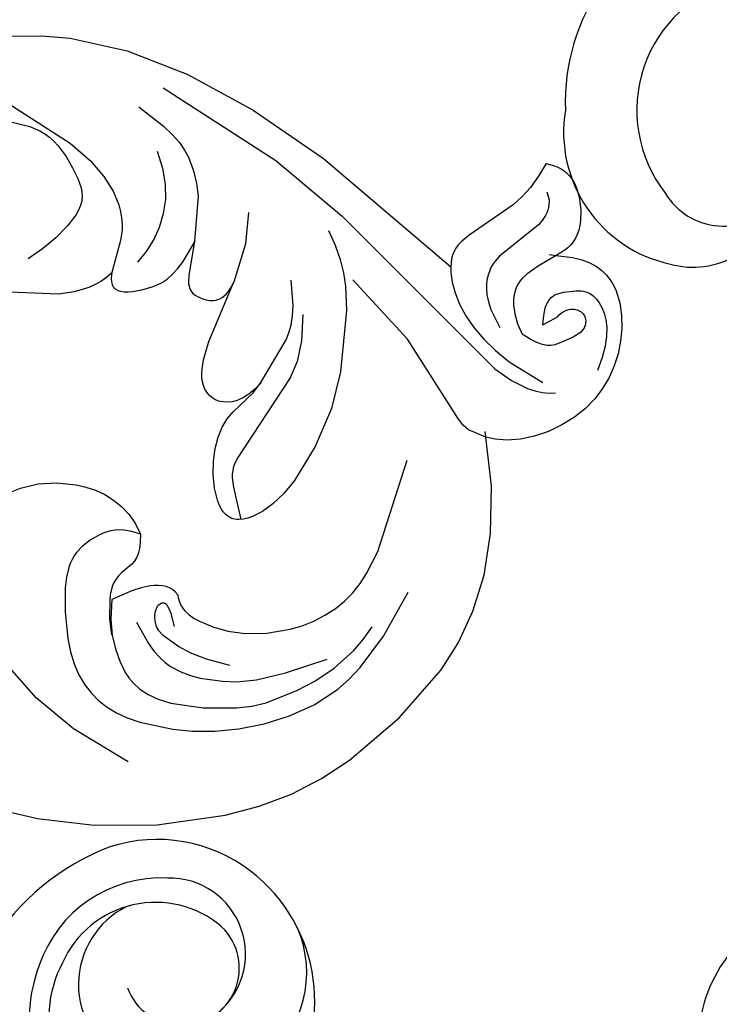
# Model space of a CAD drawing. Units: millimetres. Extents: x 2899 to 4159, y 1232 to 2123.
# Drawn here: x 3440 to 3507, y 1553 to 1647 of the extents above; entities that cross this region are included whole.
import ezdxf

# ---------------------------------------------------------------- set-up
doc = ezdxf.new("R2010")
doc.units = ezdxf.units.MM
doc.linetypes.add('HIDDEN', pattern=[9.525, 6.35, -3.175])
doc.layers.add('A-04.尺寸標註', color=4, linetype='Continuous')
doc.layers.add('H&k Decorate detail1', color=8, linetype='Continuous')
doc.styles.add('新細明體', font='txt')
doc.dimstyles.new('3', dxfattribs={"dimtxt": 7.5, "dimasz": 2.25, "dimexe": 1.5, "dimexo": 1.5, "dimgap": 0.9, "dimtad": 2, "dimdec": 0, "dimtxsty": '新細明體', "dimblk": 'ARCHTICK', "dimcen": 5, "dimclrd": 8, "dimclre": 8, "dimclrt": 4, "dimadec": 0, "dimazin": 0, "dimtfac": 1, "dimtdec": 0, "dimtix": 1, "dimtmove": 2, "dimatfit": 3, "dimldrblk": 'OPEN90', "dimfxl": 1.25, "dimlwd": 9, "dimlwe": 9, "dimarcsym": 0})

# ---------------------------------------------------------------- blocks, each defined once
blk = doc.blocks.new('WD-28L')
for centre, radius, start, end in [((45.875, 91.381), 13.815, 206.9454, 278.04519), ((15.093, 32.57), 15.69, 28.70152, 118.54651), ((14.617, 33.428), 14.708, 118.51401, 173.44693), ((22.968, 33.679), 23.007, 176.4419, 214.59646)]:
    blk.add_arc(centre, radius, start, end)
at = {"layer": 'H&k Decorate detail1'}
for centre, radius, start, end in [((14.293, 37.473), 10.772, 298.16902, 89.43384), ((11.706, 36.017), 7.296, 12.7926, 157.32769), ((15.537, 32.847), 9.757, 115.41379, 221.94708), ((13.413, 36.545), 5.516, 265.73474, 111.96413), ((15.985, 33.24), 12.348, 153.08773, 227.0509), ((14.187, 34.487), 8.327, 182.32136, 308.57019), ((17.031, 33.115), 11.076, 217.80958, 313.7268), ((17.964, 34.63), 14.723, 225.10052, 307.81441)]:
    blk.add_arc(centre, radius, start, end, dxfattribs=at)
blk = doc.blocks.new('WC-6317L')
for centre, radius, start, end in [((-30.066, -66.427), 19.729, 107.51856, 182.13603), ((-37.007, -69.258), 12.946, 170.68479, 257.89265), ((-37.536, -74.088), 8.127, 254.39178, 346.70992)]:
    blk.add_arc(centre, radius, start, end)
at = {"layer": 'H&k Decorate detail1'}
for centre, radius, start, end in [((-30.026, -67.19), 12.909, 104.628, 218.00778), ((-34.619, -71.757), 6.524, 211.23057, 319.92683)]:
    blk.add_arc(centre, radius, start, end, dxfattribs=at)
blk = doc.blocks.new('WC-8224R')
at = {"color": 8}
for p, q in [((148.285, 81.562), (151.218, 81.227)), ((151.218, 81.227), (153.86, 80.658)), ((153.86, 80.658), (159.144, 78.776)), ((159.144, 78.776), (164.64, 75.8)), ((146.308, 75.913), (152.616, 70.678)), ((164.64, 75.8), (170.422, 71.627)), ((162.112, 74.85), (171.958, 66.582)), ((146.821, 73.583), (148.968, 72.754)), ((148.968, 72.754), (149.896, 72.219)), ((159.573, 73.321), (161.711, 71.194)), ((149.896, 72.219), (150.323, 71.888)), ((150.323, 71.888), (150.725, 71.503)), ((150.725, 71.503), (151.102, 71.057)), ((151.102, 71.057), (151.452, 70.56)), ((161.711, 71.194), (162.451, 70.273)), ((170.422, 71.627), (176.521, 66.219)), ((151.452, 70.56), (152.068, 69.466)), ((152.616, 70.678), (154.333, 68.758)), ((162.451, 70.273), (163.011, 69.431)), ((152.068, 69.466), (152.561, 68.327)), ((163.011, 69.431), (163.42, 68.655)), ((152.561, 68.327), (152.921, 67.249)), ((154.333, 68.758), (155.431, 67.11)), ((161.137, 67.187), (160.817, 68.84)), ((163.42, 68.655), (163.705, 67.931)), ((163.705, 67.931), (164.021, 66.593)), ((152.921, 67.249), (153.128, 66.308)), ((155.431, 67.11), (156.127, 65.61)), ((161.201, 65.642), (161.137, 67.187)), ((153.128, 66.308), (153.159, 65.878)), ((164.021, 66.593), (164.155, 65.331)), ((171.958, 66.582), (177.603, 60.505)), ((176.521, 66.219), (187.302, 54.425)), ((153.132, 65.463), (153.039, 65.055)), ((153.159, 65.878), (153.132, 65.463)), ((156.127, 65.61), (156.507, 64.233)), ((161.036, 64.204), (161.201, 65.642)), ((164.155, 65.331), (164.161, 64.124)), ((152.627, 64.226), (152.293, 63.786)), ((152.873, 64.646), (152.627, 64.226)), ((153.039, 65.055), (152.873, 64.646)), ((156.507, 64.233), (156.594, 63.59)), ((160.666, 62.871), (161.036, 64.204)), ((152.293, 63.786), (151.359, 62.84)), ((156.594, 63.59), (156.621, 62.978)), ((164.161, 64.124), (163.283, 59.904)), ((151.359, 62.84), (150.143, 61.87)), ((156.594, 62.395), (156.519, 61.842)), ((156.621, 62.978), (156.594, 62.395)), ((160.116, 61.643), (160.666, 62.871)), ((197.631, 63.077), (196.767, 61.952)), ((197.631, 63.077), (198.39, 62.768)), ((198.39, 62.768), (198.71, 62.586)), ((198.71, 62.586), (198.995, 62.389)), ((198.995, 62.389), (199.246, 62.177)), ((150.143, 61.87), (148.742, 60.963)), ((156.519, 61.842), (156.257, 60.823)), ((159.413, 60.518), (160.116, 61.643)), ((168.137, 59.065), (168.772, 61.977)), ((196.767, 61.952), (195.858, 61.001)), ((199.246, 62.177), (199.465, 61.951)), ((199.465, 61.951), (199.654, 61.714)), ((199.654, 61.714), (199.816, 61.467)), ((199.816, 61.467), (200.065, 60.949)), ((148.742, 60.963), (147.255, 60.207)), ((156.257, 60.823), (155.043, 57.891)), ((158.581, 59.496), (159.413, 60.518)), ((177.603, 60.505), (190.309, 44.165)), ((195.858, 61.001), (194.925, 60.203)), ((197.357, 60.38), (197.429, 60.048)), ((200.065, 60.949), (200.23, 60.406)), ((200.23, 60.406), (200.327, 59.853)), ((157.644, 58.575), (158.581, 59.496)), ((161.952, 58.083), (163.346, 59.885)), ((163.283, 59.904), (162.318, 56.682)), ((193.99, 59.538), (189.462, 57.2)), ((194.925, 60.203), (193.99, 59.538)), ((197.452, 59.432), (197.409, 59.146)), ((197.429, 60.048), (197.46, 59.732)), ((197.46, 59.732), (197.452, 59.432)), ((200.327, 59.853), (200.374, 59.3)), ((166.565, 55.55), (168.137, 59.065)), ((176.128, 59.311), (176.612, 57.829)), ((197.229, 58.617), (197.099, 58.373)), ((197.334, 58.874), (197.229, 58.617)), ((197.409, 59.146), (197.334, 58.874)), ((200.374, 59.3), (200.36, 58.231)), ((155.026, 57.879), (154.515, 57.508)), ((154.96, 57.636), (154.904, 57.321)), ((155.043, 57.891), (154.96, 57.636)), ((161.334, 57.453), (161.952, 58.083)), ((176.612, 57.829), (176.92, 56.423)), ((196.587, 57.718), (196.177, 57.34)), ((196.947, 58.142), (196.587, 57.718)), ((197.099, 58.373), (196.947, 58.142)), ((200.36, 58.231), (200.215, 57.242)), ((149.706, 56.469), (144.292, 57.367)), ((152.661, 56.738), (151.228, 56.499)), ((153.325, 56.938), (152.661, 56.738)), ((153.946, 57.195), (153.325, 56.938)), ((154.515, 57.508), (153.946, 57.195)), ((154.904, 57.321), (154.891, 57.03)), ((154.891, 57.03), (154.902, 56.893)), ((154.902, 56.893), (154.926, 56.764)), ((154.926, 56.764), (154.963, 56.642)), ((154.963, 56.642), (155.014, 56.528)), ((159.694, 56.358), (160.214, 56.615)), ((160.214, 56.615), (160.758, 56.972)), ((160.758, 56.972), (161.334, 57.453)), ((162.318, 56.682), (162.221, 56.137)), ((188.619, 56.662), (188.301, 56.394)), ((189.462, 57.2), (188.619, 56.662)), ((196.177, 57.34), (192.084, 54.828)), ((200.092, 56.786), (199.938, 56.363)), ((200.215, 57.242), (200.092, 56.786)), ((151.228, 56.499), (149.706, 56.469)), ((155.014, 56.528), (155.079, 56.422)), ((155.079, 56.422), (155.159, 56.324)), ((155.159, 56.324), (155.255, 56.235)), ((155.255, 56.235), (155.367, 56.155)), ((155.367, 56.155), (155.495, 56.084)), ((155.495, 56.084), (155.639, 56.022)), ((155.639, 56.022), (155.969, 55.926)), ((155.969, 55.926), (156.349, 55.866)), ((156.349, 55.866), (156.77, 55.839)), ((156.77, 55.839), (157.7, 55.883)), ((157.7, 55.883), (158.69, 56.048)), ((158.69, 56.048), (159.189, 56.177)), ((159.189, 56.177), (159.694, 56.358)), ((162.221, 56.137), (162.206, 55.894)), ((162.206, 55.894), (162.216, 55.669)), ((162.216, 55.669), (162.252, 55.46)), ((176.92, 56.423), (177.077, 55.09)), ((187.828, 55.818), (187.654, 55.494)), ((188.041, 56.115), (187.828, 55.818)), ((188.301, 56.394), (188.041, 56.115)), ((199.751, 55.975), (199.532, 55.626)), ((199.938, 56.363), (199.751, 55.975)), ((162.252, 55.46), (162.316, 55.265)), ((162.316, 55.265), (162.411, 55.084)), ((162.411, 55.084), (162.536, 54.913)), ((162.536, 54.913), (162.695, 54.753)), ((162.695, 54.753), (162.888, 54.6)), ((163.457, 50.195), (166.534, 55.568)), ((165.883, 54.681), (166.109, 54.923)), ((166.109, 54.923), (166.565, 55.55)), ((171.889, 52.609), (172, 55.035)), ((177.077, 55.09), (177.11, 53.826)), ((187.4, 54.749), (187.348, 54.396)), ((187.512, 55.138), (187.4, 54.749)), ((187.654, 55.494), (187.512, 55.138)), ((192.084, 54.828), (191.609, 54.418)), ((198.703, 54.816), (198.384, 54.61)), ((199.004, 55.051), (198.703, 54.816)), ((199.282, 55.32), (199.004, 55.051)), ((199.532, 55.626), (199.282, 55.32)), ((162.888, 54.6), (163.386, 54.313)), ((163.386, 54.313), (163.692, 54.18)), ((163.692, 54.18), (164.034, 54.076)), ((164.034, 54.076), (164.216, 54.043)), ((164.216, 54.043), (164.406, 54.028)), ((164.406, 54.028), (164.602, 54.033)), ((164.602, 54.033), (164.804, 54.062)), ((164.804, 54.062), (165.012, 54.118)), ((165.012, 54.118), (165.224, 54.205)), ((165.224, 54.205), (165.44, 54.325)), ((165.44, 54.325), (165.66, 54.483)), ((165.66, 54.483), (165.883, 54.681)), ((177.11, 53.826), (176.904, 51.491)), ((182.36, 48.029), (177.858, 54.325)), ((187.348, 54.396), (187.273, 53.884)), ((187.273, 53.884), (187.28, 52.915)), ((191.187, 53.902), (190.821, 53.243)), ((191.391, 54.176), (191.187, 53.902)), ((191.609, 54.418), (191.391, 54.176)), ((197.504, 54.222), (195.655, 53.407)), ((196.844, 54.387), (197.504, 54.222)), ((198.384, 54.61), (197.504, 54.222)), ((197.504, 54.222), (199.03, 53.84)), ((199.03, 53.84), (199.881, 53.501)), ((187.28, 52.915), (187.429, 51.86)), ((190.663, 52.847), (190.537, 52.396)), ((190.821, 53.243), (190.663, 52.847)), ((195.655, 53.407), (194.464, 52.784)), ((199.881, 53.501), (200.592, 53.121)), ((200.592, 53.121), (201.179, 52.703)), ((171.706, 51.638), (171.889, 52.609)), ((190.456, 51.881), (190.437, 51.295)), ((190.537, 52.396), (190.456, 51.881)), ((193.539, 51.971), (193.359, 51.72)), ((193.74, 52.201), (193.539, 51.971)), ((193.962, 52.411), (193.74, 52.201)), ((194.464, 52.784), (193.962, 52.411)), ((201.179, 52.703), (201.656, 52.25)), ((201.656, 52.25), (202.041, 51.764)), ((171.457, 50.799), (171.706, 51.638)), ((172.688, 51.629), (172.25, 49.139)), ((176.904, 51.491), (175.603, 45.734)), ((187.429, 51.86), (187.729, 50.736)), ((190.437, 51.295), (190.496, 50.627)), ((193.073, 51.14), (192.969, 50.806)), ((193.204, 51.443), (193.073, 51.14)), ((193.359, 51.72), (193.204, 51.443)), ((202.041, 51.764), (202.347, 51.248)), ((202.347, 51.248), (202.589, 50.704)), ((162.72, 48.498), (163.457, 50.195)), ((170.811, 49.422), (171.154, 50.068)), ((171.154, 50.068), (171.457, 50.799)), ((187.729, 50.736), (188.187, 49.561)), ((190.496, 50.627), (190.647, 49.87)), ((192.893, 50.439), (192.846, 50.043)), ((192.846, 50.043), (192.851, 49.167)), ((192.969, 50.806), (192.893, 50.439)), ((196.095, 49.83), (196.245, 50.02)), ((196.245, 50.02), (196.402, 50.177)), ((196.402, 50.177), (196.564, 50.303)), ((196.564, 50.303), (196.731, 50.403)), ((196.731, 50.403), (196.901, 50.48)), ((196.901, 50.48), (197.073, 50.537)), ((197.073, 50.537), (197.418, 50.605)), ((197.418, 50.605), (197.756, 50.635)), ((197.756, 50.635), (198.949, 50.627)), ((198.949, 50.627), (199.444, 50.547)), ((199.444, 50.547), (199.667, 50.486)), ((199.667, 50.486), (199.872, 50.409)), ((199.872, 50.409), (200.061, 50.316)), ((200.061, 50.316), (200.234, 50.207)), ((200.234, 50.207), (200.393, 50.081)), ((200.393, 50.081), (200.539, 49.939)), ((202.589, 50.704), (202.773, 50.137)), ((202.773, 50.137), (202.98, 48.951)), ((167.901, 45.652), (170.811, 49.422)), ((172.25, 49.139), (171.588, 47.242)), ((188.187, 49.561), (188.811, 48.352)), ((190.647, 49.87), (191.29, 48.051)), ((192.851, 49.167), (193.003, 48.196)), ((195.588, 48.665), (195.821, 49.335)), ((195.821, 49.335), (195.953, 49.603)), ((195.953, 49.603), (196.095, 49.83)), ((200.539, 49.939), (200.798, 49.603)), ((200.798, 49.603), (201.022, 49.197)), ((201.022, 49.197), (201.217, 48.72)), ((162.466, 47.651), (162.72, 48.498)), ((188.811, 48.352), (189.609, 47.125)), ((193.003, 48.196), (193.318, 47.149)), ((195.407, 47.791), (195.588, 48.665)), ((195.407, 47.791), (196.878, 48.378)), ((196.878, 48.378), (197.083, 48.542)), ((197.083, 48.542), (197.286, 48.675)), ((197.286, 48.675), (197.484, 48.779)), ((197.484, 48.779), (197.679, 48.857)), ((197.679, 48.857), (197.868, 48.909)), ((197.868, 48.909), (198.051, 48.938)), ((198.051, 48.938), (198.227, 48.946)), ((198.227, 48.946), (198.395, 48.935)), ((198.395, 48.935), (198.554, 48.906)), ((198.554, 48.906), (198.704, 48.861)), ((198.704, 48.861), (198.843, 48.802)), ((198.843, 48.802), (198.97, 48.732)), ((198.97, 48.732), (199.086, 48.651)), ((199.086, 48.651), (199.188, 48.562)), ((199.188, 48.562), (199.276, 48.466)), ((199.276, 48.466), (199.35, 48.365)), ((199.35, 48.365), (199.411, 48.26)), ((199.411, 48.26), (199.459, 48.15)), ((199.459, 48.15), (199.494, 48.037)), ((201.217, 48.72), (201.365, 48.164)), ((201.365, 48.164), (201.446, 47.522)), ((202.98, 48.951), (203, 47.726)), ((162.347, 46.833), (162.387, 47.237)), ((162.387, 47.237), (162.466, 47.651)), ((171.588, 47.242), (170.753, 45.748)), ((183.529, 45.56), (182.36, 48.029)), ((199.402, 47.226), (199.344, 47.117)), ((199.449, 47.338), (199.402, 47.226)), ((199.485, 47.453), (199.449, 47.338)), ((199.511, 47.57), (199.485, 47.453)), ((199.494, 48.037), (199.516, 47.922)), ((199.524, 47.687), (199.511, 47.57)), ((199.516, 47.922), (199.526, 47.805)), ((199.526, 47.805), (199.524, 47.687)), ((201.446, 47.522), (201.436, 46.789)), ((203, 47.726), (202.863, 46.498)), ((162.35, 46.442), (162.347, 46.833)), ((162.399, 46.068), (162.35, 46.442)), ((189.609, 47.125), (190.588, 45.897)), ((194.024, 46.581), (193.318, 47.149)), ((194.625, 46.178), (194.024, 46.581)), ((198.132, 46.261), (196.91, 45.891)), ((198.674, 46.501), (198.132, 46.261)), ((198.908, 46.648), (198.674, 46.501)), ((199.111, 46.818), (198.908, 46.648)), ((199.276, 47.012), (199.111, 46.818)), ((199.344, 47.117), (199.276, 47.012)), ((201.436, 46.789), (201.314, 45.956)), ((202.863, 46.498), (202.595, 45.301)), ((162.493, 45.715), (162.399, 46.068)), ((162.632, 45.387), (162.493, 45.715)), ((162.819, 45.088), (162.632, 45.387)), ((170.753, 45.748), (164.733, 38.731)), ((167.041, 44.764), (167.901, 45.652)), ((167.931, 45.624), (167.249, 45.094)), ((175.603, 45.734), (174.303, 42.361)), ((186.247, 39.816), (183.529, 45.56)), ((190.588, 45.897), (191.757, 44.679)), ((195.135, 45.916), (194.625, 46.178)), ((195.573, 45.772), (195.135, 45.916)), ((195.769, 45.737), (195.573, 45.772)), ((195.953, 45.722), (195.769, 45.737)), ((196.292, 45.741), (195.953, 45.722)), ((196.91, 45.891), (196.292, 45.741)), ((201.314, 45.956), (201.058, 45.018)), ((202.595, 45.301), (202.203, 44.145)), ((163.052, 44.823), (162.819, 45.088)), ((163.332, 44.595), (163.052, 44.823)), ((163.661, 44.409), (163.332, 44.595)), ((164.038, 44.27), (163.661, 44.409)), ((164.92, 43.212), (167.041, 44.764)), ((166.006, 44.421), (165.447, 44.252)), ((166.607, 44.698), (166.006, 44.421)), ((167.249, 45.094), (166.607, 44.698)), ((191.757, 44.679), (194.695, 42.309)), ((201.058, 45.018), (200.645, 43.966)), ((164.462, 44.189), (164.038, 44.27)), ((164.932, 44.179), (164.462, 44.189)), ((165.447, 44.252), (164.932, 44.179)), ((190.309, 44.165), (191.752, 42.868)), ((200.645, 43.966), (200.054, 42.795)), ((202.203, 44.145), (201.691, 43.041)), ((163.692, 41.884), (164.28, 42.626)), ((164.28, 42.626), (164.92, 43.212)), ((191.752, 42.868), (193.175, 41.932)), ((201.691, 43.041), (201.062, 41.996)), ((163.176, 40.984), (163.692, 41.884)), ((174.303, 42.361), (172.309, 38.935)), ((193.175, 41.932), (193.866, 41.601)), ((193.866, 41.601), (194.538, 41.364)), ((201.062, 41.996), (200.316, 41.019)), ((162.754, 39.939), (163.176, 40.984)), ((194.538, 41.364), (195.186, 41.221)), ((195.186, 41.221), (195.806, 41.173)), ((200.316, 41.019), (199.446, 40.123)), ((162.445, 38.76), (162.754, 39.939)), ((186.619, 39.217), (186.247, 39.816)), ((199.446, 40.123), (198.445, 39.32)), ((162.272, 37.479), (162.445, 38.76)), ((164.733, 38.731), (164.388, 38.175)), ((172.309, 38.935), (169.936, 35.955)), ((186.837, 38.949), (186.619, 39.217)), ((187.087, 38.699), (186.837, 38.949)), ((188.643, 37.781), (187.087, 38.699)), ((198.445, 39.32), (197.302, 38.621)), ((164.264, 37.897), (164.167, 37.609)), ((164.388, 38.175), (164.264, 37.897)), ((188.585, 33.084), (188.643, 37.781)), ((188.643, 37.781), (188.649, 38.336)), ((189.499, 37.487), (188.643, 37.781)), ((196.02, 38.041), (194.651, 37.597)), ((197.302, 38.621), (196.02, 38.041)), ((162.246, 36.188), (162.272, 37.479)), ((164.049, 36.952), (164.037, 36.054)), ((164.095, 37.3), (164.049, 36.952)), ((164.167, 37.609), (164.095, 37.3)), ((190.637, 37.263), (189.499, 37.487)), ((191.9, 37.193), (190.637, 37.263)), ((193.257, 37.308), (191.9, 37.193)), ((194.651, 37.597), (193.257, 37.308)), ((162.38, 35.001), (162.246, 36.188)), ((164.037, 36.054), (164.359, 32.884)), ((169.936, 35.955), (168.746, 34.835)), ((176.999, 28.214), (180.896, 36.548)), ((162.51, 34.48), (162.38, 35.001)), ((162.684, 34.027), (162.51, 34.48)), ((162.788, 33.83), (162.684, 34.027)), ((167.598, 33.985), (166.51, 33.387)), ((168.746, 34.835), (167.598, 33.985)), ((150.741, 33.125), (149.795, 32.71)), ((151.277, 33.276), (150.741, 33.125)), ((151.857, 33.362), (151.277, 33.276)), ((152.482, 33.365), (151.857, 33.362)), ((153.153, 33.265), (152.482, 33.365)), ((153.872, 33.044), (153.153, 33.265)), ((154.639, 32.681), (153.872, 33.044)), ((162.904, 33.653), (162.788, 33.83)), ((163.03, 33.495), (162.904, 33.653)), ((163.166, 33.356), (163.03, 33.495)), ((163.313, 33.236), (163.166, 33.356)), ((163.469, 33.134), (163.313, 33.236)), ((163.635, 33.05), (163.469, 33.134)), ((163.811, 32.983), (163.635, 33.05)), ((165.503, 33.022), (165.036, 32.923)), ((166.51, 33.387), (165.503, 33.022)), ((187.941, 28.567), (188.585, 33.084)), ((149.008, 32.238), (148.362, 31.712)), ((149.795, 32.71), (149.008, 32.238)), ((154.639, 32.681), (154.523, 31.93)), ((163.994, 32.933), (163.811, 32.983)), ((164.187, 32.9), (163.994, 32.933)), ((164.596, 32.881), (164.187, 32.9)), ((165.036, 32.923), (164.596, 32.881)), ((148.088, 31.418), (147.842, 31.098)), ((148.362, 31.712), (148.088, 31.418)), ((154.373, 31.328), (154.192, 30.852)), ((154.523, 31.93), (154.373, 31.328)), ((147.428, 30.368), (147.104, 29.497)), ((147.622, 30.75), (147.428, 30.368)), ((147.842, 31.098), (147.622, 30.75)), ((153.978, 30.476), (153.731, 30.177)), ((154.192, 30.852), (153.978, 30.476)), ((147.104, 29.497), (146.859, 28.497)), ((152.435, 29.278), (152.055, 28.986)), ((153.454, 29.933), (152.435, 29.278)), ((153.731, 30.177), (153.454, 29.933)), ((146.859, 28.497), (146.563, 26.187)), ((151.51, 28.335), (151.344, 28.039)), ((151.685, 28.587), (151.51, 28.335)), ((151.868, 28.803), (151.685, 28.587)), ((152.055, 28.986), (151.868, 28.803)), ((186.823, 24.704), (187.941, 28.567)), ((151.344, 28.039), (151.053, 27.295)), ((153.137, 27.406), (151.153, 26.82)), ((154.078, 27.584), (153.137, 27.406)), ((154.958, 27.657), (154.078, 27.584)), ((155.369, 27.647), (154.958, 27.657)), ((155.757, 27.604), (155.369, 27.647)), ((156.12, 27.524), (155.757, 27.604)), ((156.455, 27.405), (156.12, 27.524)), ((156.76, 27.245), (156.455, 27.405)), ((175.68, 26.246), (176.999, 28.214)), ((150.942, 26.804), (150.7, 25.049)), ((151.153, 26.82), (150.802, 24.973)), ((151.053, 27.295), (150.942, 26.804)), ((157.032, 27.039), (156.76, 27.245)), ((157.268, 26.787), (157.032, 27.039)), ((157.467, 26.486), (157.268, 26.787)), ((157.467, 26.486), (157.482, 26.177)), ((146.563, 26.187), (146.498, 23.625)), ((155.285, 25.47), (155.197, 25.326)), ((155.384, 25.597), (155.285, 25.47)), ((155.493, 25.703), (155.384, 25.597)), ((155.61, 25.785), (155.493, 25.703)), ((155.672, 25.817), (155.61, 25.785)), ((155.735, 25.843), (155.672, 25.817)), ((155.8, 25.861), (155.735, 25.843)), ((155.866, 25.871), (155.8, 25.861)), ((155.933, 25.874), (155.866, 25.871)), ((156.001, 25.867), (155.933, 25.874)), ((156.035, 25.859), (156.001, 25.867)), ((156.069, 25.847), (156.035, 25.859)), ((156.103, 25.833), (156.069, 25.847)), ((156.136, 25.814), (156.103, 25.833)), ((156.204, 25.764), (156.136, 25.814)), ((156.27, 25.696), (156.204, 25.764)), ((156.335, 25.607), (156.27, 25.696)), ((156.397, 25.495), (156.335, 25.607)), ((156.515, 25.194), (156.397, 25.495)), ((157.482, 26.177), (157.526, 25.885)), ((157.526, 25.885), (157.598, 25.608)), ((157.598, 25.608), (157.696, 25.345)), ((174.938, 25.383), (175.68, 26.246)), ((150.7, 25.049), (150.679, 23.457)), ((150.802, 24.973), (150.746, 23.415)), ((154.988, 24.627), (154.974, 24.242)), ((155.017, 24.815), (154.988, 24.627)), ((155.062, 24.996), (155.017, 24.815)), ((155.123, 25.167), (155.062, 24.996)), ((155.197, 25.326), (155.123, 25.167)), ((156.62, 24.776), (156.515, 25.194)), ((156.778, 23.521), (156.62, 24.776)), ((157.696, 25.345), (157.819, 25.097)), ((157.819, 25.097), (157.965, 24.861)), ((157.965, 24.861), (158.324, 24.424)), ((173.235, 23.896), (174.125, 24.597)), ((174.125, 24.597), (174.938, 25.383)), ((185.34, 21.412), (186.823, 24.704)), ((146.498, 23.625), (146.588, 22.351)), ((153.223, 24.372), (154.106, 22.191)), ((154.974, 24.242), (155.018, 23.863)), ((155.018, 23.863), (155.062, 23.684)), ((155.062, 23.684), (155.12, 23.515)), ((158.324, 24.424), (158.761, 24.027)), ((158.761, 24.027), (159.266, 23.664)), ((159.266, 23.664), (160.434, 23.01)), ((172.261, 23.287), (173.235, 23.896)), ((176.528, 20.095), (179.42, 23.977)), ((150.746, 23.415), (150.9, 22.072)), ((155.12, 23.515), (155.192, 23.357)), ((155.192, 23.357), (155.281, 23.207)), ((155.281, 23.207), (155.521, 22.904)), ((155.521, 22.904), (156.971, 21.546)), ((160.434, 23.01), (161.782, 22.429)), ((170.084, 22.369), (171.204, 22.777)), ((171.204, 22.777), (172.261, 23.287)), ((146.588, 22.351), (146.789, 21.144)), ((150.9, 22.072), (151.179, 20.869)), ((154.106, 22.191), (154.56, 21.38)), ((161.782, 22.429), (163.427, 21.983)), ((163.427, 21.983), (165.465, 21.762)), ((165.465, 21.762), (167.752, 21.863)), ((167.752, 21.863), (168.925, 22.064)), ((168.925, 22.064), (170.084, 22.369)), ((146.789, 21.144), (147.115, 20.04)), ((151.179, 20.869), (151.554, 19.73)), ((154.56, 21.38), (155.018, 20.721)), ((156.971, 21.546), (157.936, 20.855)), ((157.936, 20.855), (159.401, 20.062)), ((174.576, 20.023), (175.581, 21.123)), ((183.587, 18.609), (185.34, 21.412)), ((147.115, 20.04), (147.556, 19.043)), ((155.018, 20.721), (155.478, 20.192)), ((155.478, 20.192), (155.937, 19.767)), ((159.401, 20.062), (161.539, 19.187)), ((173.548, 19.087), (174.576, 20.023)), ((173.942, 17.386), (176.528, 20.095)), ((147.556, 19.043), (148.096, 18.147)), ((151.554, 19.73), (151.837, 19.16)), ((151.837, 19.16), (152.227, 18.575)), ((155.937, 19.767), (156.841, 19.137)), ((156.841, 19.137), (157.722, 18.663)), ((171.479, 17.637), (173.548, 19.087)), ((148.096, 18.147), (148.718, 17.346)), ((152.227, 18.575), (152.756, 17.971)), ((152.756, 17.971), (153.46, 17.368)), ((157.722, 18.663), (158.622, 18.289)), ((158.622, 18.289), (160.701, 17.727)), ((166.781, 17.779), (170.922, 18.588)), ((181.603, 16.199), (183.587, 18.609)), ((148.718, 17.346), (149.416, 16.633)), ((153.46, 17.368), (154.374, 16.788)), ((160.701, 17.727), (162.044, 17.513)), ((162.044, 17.513), (163.946, 17.476)), ((163.946, 17.476), (166.781, 17.779)), ((169.475, 16.638), (171.479, 17.637)), ((172.719, 16.388), (173.942, 17.386)), ((149.416, 16.633), (150.224, 15.988)), ((154.374, 16.788), (155.532, 16.257)), ((155.532, 16.257), (158.529, 15.428)), ((167.638, 15.956), (169.475, 16.638)), ((171.52, 15.582), (172.719, 16.388)), ((177.046, 12.156), (181.603, 16.199)), ((150.224, 15.988), (151.187, 15.391)), ((151.187, 15.391), (152.35, 14.819)), ((158.529, 15.428), (161.75, 15.024)), ((163.201, 15.021), (164.593, 15.168)), ((164.593, 15.168), (167.638, 15.956)), ((169.122, 14.411), (171.52, 15.582)), ((152.35, 14.819), (155.388, 13.759)), ((161.75, 15.024), (163.201, 15.021)), ((166.645, 13.643), (169.122, 14.411)), ((155.388, 13.759), (157.261, 13.353)), ((157.261, 13.353), (159.365, 13.094)), ((164.136, 13.196), (166.645, 13.643)), ((159.365, 13.094), (161.68, 13.027)), ((161.68, 13.027), (164.136, 13.196)), ((128.84, 11.583), (141.472, 6.884)), ((171.828, 8.713), (177.046, 12.156)), ((168.962, 7.302), (171.828, 8.713)), ((141.472, 6.884), (146.781, 5.569)), ((165.91, 6.189), (168.962, 7.302)), ((162.679, 5.424), (165.91, 6.189)), ((146.781, 5.569), (152.762, 4.879)), ((152.762, 4.879), (159.347, 4.98)), ((159.347, 4.98), (162.679, 5.424))]:
    blk.add_line(p, q, dxfattribs=at)
for points in [[(142.124, 38.061), (143.788, 38.496), (145.526, 38.677), (147.31, 38.574), (149.113, 38.156), (150.01, 37.818), (150.886, 37.39), (151.722, 36.867), (152.499, 36.245), (153.198, 35.519), (153.8, 34.686), (154.287, 33.742), (154.639, 32.681)], [(150.773, 11.209), (145.946, 14.992), (142.768, 18.388), (140.795, 21.302), (138.178, 26.636), (137.701, 27.992)]]:
    blk.add_lwpolyline(points, dxfattribs=at)
blk = doc.blocks.new('_ArchTick')
at = {"color": 0, "linetype": 'ByBlock', "const_width": 0.15}
blk.add_lwpolyline([(-0.5, -0.5), (0.5, 0.5)], dxfattribs=at)
blk = doc.blocks.new('*D17')
at = {"layer": 'A-04.尺寸標註', "color": 8, "linetype": 'HIDDEN', "lineweight": 9, "ltscale": 0.3, "transparency": 16777216}
for p, q in [((3540.446, 1705.324), (3099.879, 1705.324)), ((3540.565, 1383.943), (3099.879, 1383.943))]:
    blk.add_line(p, q, dxfattribs=at)
at = {"layer": 'A-04.尺寸標註', "color": 8, "lineweight": 9, "ltscale": 0.3, "transparency": 16777216}
blk.add_line((3101.379, 1705.324), (3101.379, 1383.943), dxfattribs=at)
at = {"layer": 'DEFPOINTS', "color": 0, "ltscale": 0.3, "transparency": 16777216}
for p in [(3541.946, 1705.324), (3101.379, 1383.943), (3542.065, 1383.943)]:
    blk.add_point(p, dxfattribs=at)
at = {"layer": 'A-04.尺寸標註', "color": 8, "lineweight": 9, "ltscale": 0.3, "transparency": 16777216, "xscale": 2.25, "yscale": 2.25, "zscale": 2.25}
for p, rotation in [((3101.379, 1705.324), 90), ((3101.379, 1383.943), 270)]:
    blk.add_blockref('_ArchTick', p, dxfattribs=dict(at, rotation=rotation))
at = {"layer": 'A-04.尺寸標註', "color": 4, "ltscale": 0.3, "transparency": 16777216, "insert": (3096.304, 1544.633), "char_height": 7.5, "attachment_point": 5, "rotation": 90, "style": '新細明體'}
blk.add_mtext('321', dxfattribs=at)
blk = doc.blocks.new('_Open90')
at = {"color": 0, "linetype": 'ByBlock', "lineweight": -2}
for p, q in [((-0.5, 0.5), (0, 0)), ((0, 0), (-1, 0)), ((0, 0), (-0.5, -0.5))]:
    blk.add_line(p, q, dxfattribs=at)
blk = doc.blocks.new('*D18')
at = {"layer": 'A-04.尺寸標註', "color": 8, "linetype": 'HIDDEN', "lineweight": 9, "ltscale": 0.3, "transparency": 16777216}
for p, q in [((3125.66, 1569.739), (3125.66, 1355.149)), ((3958.897, 1569.961), (3958.897, 1355.149))]:
    blk.add_line(p, q, dxfattribs=at)
at = {"layer": 'A-04.尺寸標註', "color": 8, "lineweight": 9, "ltscale": 0.3, "transparency": 16777216}
blk.add_line((3125.66, 1356.649), (3958.897, 1356.649), dxfattribs=at)
at = {"layer": 'DEFPOINTS', "color": 0, "ltscale": 0.3, "transparency": 16777216}
for p in [(3125.66, 1571.239), (3958.897, 1571.461), (3958.897, 1356.649)]:
    blk.add_point(p, dxfattribs=at)
at = {"layer": 'A-04.尺寸標註', "color": 8, "lineweight": 9, "ltscale": 0.3, "transparency": 16777216, "xscale": 2.25, "yscale": 2.25, "zscale": 2.25, "rotation": 180}
blk.add_blockref('_ArchTick', (3125.66, 1356.649), dxfattribs=at)
at = {"layer": 'A-04.尺寸標註', "color": 8, "lineweight": 9, "ltscale": 0.3, "transparency": 16777216, "xscale": 2.25, "yscale": 2.25, "zscale": 2.25}
blk.add_blockref('_ArchTick', (3958.897, 1356.649), dxfattribs=at)
at = {"layer": 'A-04.尺寸標註', "color": 4, "ltscale": 0.3, "transparency": 16777216, "insert": (3542.278, 1351.574), "char_height": 7.5, "attachment_point": 5, "style": '新細明體'}
blk.add_mtext('833', dxfattribs=at)

msp = doc.modelspace()

# ---------------------------------------------------------------- block references
msp.add_blockref('WC-6317L', (3542.278, 1705.324))
at = {"color": 3, "rotation": 7.143892855519788}
msp.add_blockref('WC-8224R', (3302.401, 1545.874), dxfattribs=at)
at = {"rotation": 294.1161524785137}
msp.add_blockref('WD-28L', (3416.897, 1553.279), dxfattribs=at)

# ---------------------------------------------------------------- dimensions: what is measured, and where the dimension line sits
at = {"layer": 'A-04.尺寸標註', "color": 8, "ltscale": 0.3}
dim = msp.add_linear_dim(base=(3101.379, 1383.943), p1=(3541.946, 1705.324), p2=(3542.065, 1383.943), angle=90, dimstyle='3', dxfattribs=at)
dim.commit()
dim.dimension.update_dxf_attribs({"geometry": '*D17', "text_midpoint": (3096.304, 1544.633)})
dim = msp.add_linear_dim(base=(3958.897, 1356.649), p1=(3125.66, 1571.239), p2=(3958.897, 1571.461), dimstyle='3', dxfattribs=at)
dim.commit()
dim.dimension.update_dxf_attribs({"geometry": '*D18', "text_midpoint": (3542.278, 1351.574)})

doc.saveas('drawing.dxf')
